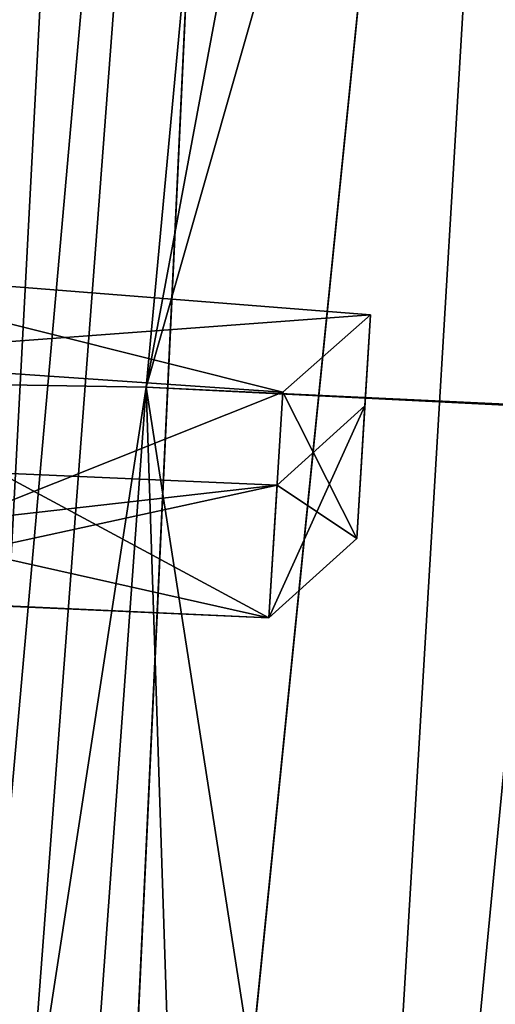
# Model space of a CAD drawing. Units: millimetres. Extents: x -91 to 24, y -21 to 59.
# Drawn here: x -74 to -71, y 22 to 28 of the extents above; entities that cross this region are included whole.
import ezdxf

# ---------------------------------------------------------------- set-up
doc = ezdxf.new("R2010")
doc.units = ezdxf.units.MM
doc.header["$LTSCALE"] = 65.185185
for name, color, linetype in [('1272', 7, 'CONTINUOUS'), ('1273', 7, 'CONTINUOUS'), ('1274', 7, 'CONTINUOUS'), ('1280', 7, 'CONTINUOUS'), ('1281', 7, 'CONTINUOUS'), ('153', 7, 'CONTINUOUS'), ('155', 7, 'CONTINUOUS'), ('156', 7, 'CONTINUOUS'), ('157', 7, 'CONTINUOUS'), ('158', 7, 'CONTINUOUS'), ('159', 7, 'CONTINUOUS'), ('160', 7, 'CONTINUOUS'), ('161', 7, 'CONTINUOUS'), ('162', 7, 'CONTINUOUS'), ('163', 7, 'CONTINUOUS'), ('164', 7, 'CONTINUOUS'), ('165', 7, 'CONTINUOUS'), ('166', 7, 'CONTINUOUS'), ('184', 7, 'CONTINUOUS'), ('185', 7, 'CONTINUOUS')]:
    doc.layers.add(name, color=color, linetype=linetype)

msp = doc.modelspace()

# ---------------------------------------------------------------- linework, layer by layer
at = {"layer": '1272', "linetype": 'Continuous'}
for points in [[(-74.4993, 26.1874, -12.0366), (-72.8582, 43.4682, -11.2403), (-74.7942, 28.1648, -4), (-74.4993, 26.1874, -12.0366)], [(-74.7942, 28.1648, -4), (-72.8582, 43.4682, -11.2403), (-74.7711, 28.5182, -3.8537), (-74.7942, 28.1648, -4)], [(-72.8582, 43.4682, -11.2403), (-74.4694, 26.6408, 12.0146), (-74.7686, 28.6648, 3.5), (-72.8582, 43.4682, -11.2403)], [(-72.8582, 43.4682, 11.2403), (-74.4694, 26.6408, 12.0146), (-72.8582, 43.4682, -11.2403), (-72.8582, 43.4682, 11.2403)]]:
    msp.add_3dface(points, dxfattribs=at)
at = {"layer": '1273', "linetype": 'Continuous'}
for points in [[(-67.5802, 45.1098, -18.6891), (-69.4803, 25.9328, -19.5494), (-73.0093, 26.1078, -18.3932), (-67.5802, 45.1098, -18.6891)], [(-67.5802, 45.1098, -18.6891), (-73.0093, 26.1078, -18.3932), (-69.5337, 44.7325, -18.3263), (-67.5802, 45.1098, -18.6891)], [(-69.5337, 44.7325, -18.3263), (-73.0093, 26.1078, -18.3932), (-71.3003, 44.4539, -17.5327), (-69.5337, 44.7325, -18.3263)], [(-73.0093, 26.1078, -18.3932), (-75.6403, 26.1525, -15.7669), (-71.3003, 44.4539, -17.5327), (-73.0093, 26.1078, -18.3932)], [(-71.3003, 44.4539, -17.5327), (-75.6403, 26.1525, -15.7669), (-73.9525, 44.1798, -14.9047), (-71.3003, 44.4539, -17.5327)], [(-73.0093, 26.1078, -18.3932), (-76.0216, 6.5195, -17.0962), (-75.6403, 26.1525, -15.7669), (-73.0093, 26.1078, -18.3932)], [(-74.4179, 6.7368, -18.7997), (-76.0216, 6.5195, -17.0962), (-73.0093, 26.1078, -18.3932), (-74.4179, 6.7368, -18.7997)], [(-72.3798, 7.0096, -19.9631), (-74.4179, 6.7368, -18.7997), (-73.0093, 26.1078, -18.3932), (-72.3798, 7.0096, -19.9631)], [(-69.4803, 25.9328, -19.5494), (-72.3798, 7.0096, -19.9631), (-73.0093, 26.1078, -18.3932), (-69.4803, 25.9328, -19.5494)], [(-69.4803, 25.9328, -19.5494), (-70.0809, 7.3145, -20.4804), (-72.3798, 7.0096, -19.9631), (-69.4803, 25.9328, -19.5494)]]:
    msp.add_3dface(points, dxfattribs=at)
at = {"layer": '1274', "linetype": 'Continuous'}
for points in [[(-73.0093, 26.1079, 18.3932), (-69.4786, 25.941, 19.5491), (-69.5335, 44.7325, 18.3264), (-73.0093, 26.1079, 18.3932)], [(-71.3002, 44.4539, 17.5328), (-73.0093, 26.1079, 18.3932), (-69.5335, 44.7325, 18.3264), (-71.3002, 44.4539, 17.5328)], [(-75.6403, 26.1526, 15.7668), (-73.0093, 26.1079, 18.3932), (-71.3002, 44.4539, 17.5328), (-75.6403, 26.1526, 15.7668)], [(-73.9525, 44.1798, 14.9048), (-75.6403, 26.1526, 15.7668), (-71.3002, 44.4539, 17.5328), (-73.9525, 44.1798, 14.9048)], [(-75.6403, 26.1526, 15.7668), (-74.4184, 6.7368, 18.7992), (-73.0093, 26.1079, 18.3932), (-75.6403, 26.1526, 15.7668)], [(-74.4184, 6.7368, 18.7992), (-72.3809, 7.0095, 19.9627), (-73.0093, 26.1079, 18.3932), (-74.4184, 6.7368, 18.7992)], [(-70.0809, 7.3145, 20.4804), (-69.4786, 25.941, 19.5491), (-73.0093, 26.1079, 18.3932), (-70.0809, 7.3145, 20.4804)], [(-72.3809, 7.0095, 19.9627), (-70.0809, 7.3145, 20.4804), (-73.0093, 26.1079, 18.3932), (-72.3809, 7.0095, 19.9627)]]:
    msp.add_3dface(points, dxfattribs=at)
at = {"layer": '1280', "linetype": 'Continuous'}
for points in [[(-72.2282, 9.5055, -17.3564), (-70.5, 9.7484, -17.9748), (-68.9135, 43.9462, -16.1681), (-72.2282, 9.5055, -17.3564)], [(-70.1839, 43.6673, -15.5999), (-72.2282, 9.5055, -17.3564), (-68.9135, 43.9462, -16.1681), (-70.1839, 43.6673, -15.5999)], [(-73.6658, 9.3034, -16.2182), (-72.2282, 9.5055, -17.3564), (-70.1839, 43.6673, -15.5999), (-73.6658, 9.3034, -16.2182)], [(-72.0712, 43.391, -13.7314), (-73.6658, 9.3034, -16.2182), (-70.1839, 43.6673, -15.5999), (-72.0712, 43.391, -13.7314)], [(-72.8582, 43.4682, -11.2403), (-74.4993, 26.1874, -12.0366), (-74.6617, 9.1635, -14.6815), (-72.8582, 43.4682, -11.2403)], [(-72.8582, 43.4682, -11.2403), (-74.6617, 9.1635, -14.6815), (-72.0712, 43.391, -13.7314), (-72.8582, 43.4682, -11.2403)], [(-74.6617, 9.1635, -14.6815), (-73.6658, 9.3034, -16.2182), (-72.0712, 43.391, -13.7314), (-74.6617, 9.1635, -14.6815)]]:
    msp.add_3dface(points, dxfattribs=at)
at = {"layer": '1281', "linetype": 'Continuous'}
for points in [[(-68.9135, 43.9462, 16.1681), (-70.5, 14.7975, 17.6991), (-72.2268, 9.5057, 17.3572), (-68.9135, 43.9462, 16.1681)], [(-70.1838, 43.6673, 15.6), (-68.9135, 43.9462, 16.1681), (-72.2268, 9.5057, 17.3572), (-70.1838, 43.6673, 15.6)], [(-72.071, 43.391, 13.7317), (-70.1838, 43.6673, 15.6), (-73.6663, 9.3034, 16.2177), (-72.071, 43.391, 13.7317)], [(-73.6663, 9.3034, 16.2177), (-70.1838, 43.6673, 15.6), (-72.2268, 9.5057, 17.3572), (-73.6663, 9.3034, 16.2177)], [(-74.4694, 26.6408, 12.0146), (-72.8582, 43.4682, 11.2403), (-72.071, 43.391, 13.7317), (-74.4694, 26.6408, 12.0146)], [(-75.1155, 9.0997, 12.9028), (-74.4694, 26.6408, 12.0146), (-72.071, 43.391, 13.7317), (-75.1155, 9.0997, 12.9028)], [(-75.1155, 9.0997, 12.9028), (-72.071, 43.391, 13.7317), (-74.6624, 9.1634, 14.68), (-75.1155, 9.0997, 12.9028)], [(-74.6624, 9.1634, 14.68), (-72.071, 43.391, 13.7317), (-73.6663, 9.3034, 16.2177), (-74.6624, 9.1634, 14.68)]]:
    msp.add_3dface(points, dxfattribs=at)
at = {"layer": '153', "linetype": 'Continuous'}
for points in [[(-71.6565, 26.5443, 2.5), (-71.7389, 25.1968, 2.5), (-71.7389, 25.1968, 1.75), (-71.6565, 26.5443, 2.5)], [(-71.69, 25.9953, 1.75), (-71.6565, 26.5443, 2.5), (-71.7389, 25.1968, 1.75), (-71.69, 25.9953, 1.75)], [(-71.7389, 25.1968, -2.5), (-71.6565, 26.5443, -2.5), (-71.69, 25.9953, -1.75), (-71.7389, 25.1968, -2.5)], [(-71.6565, 26.5443, -2.5), (-71.6565, 26.5443, 2.5), (-71.69, 25.9953, -1.75), (-71.6565, 26.5443, -2.5)], [(-71.69, 25.9953, -1.75), (-71.6565, 26.5443, 2.5), (-71.69, 25.9953, 1.75), (-71.69, 25.9953, -1.75)], [(-71.7389, 25.1968, -1.75), (-71.7389, 25.1968, -2.5), (-71.69, 25.9953, -1.75), (-71.7389, 25.1968, -1.75)]]:
    msp.add_3dface(points, dxfattribs=at)
at = {"layer": '155', "linetype": 'Continuous'}
for points in [[(-75.1789, 26.2842, 3.0611), (-75.2666, 24.8504, 3.0611), (-72.2689, 24.7196, 3.0087), (-75.1789, 26.2842, 3.0611)], [(-72.1858, 26.0794, 3.0087), (-75.1789, 26.2842, 3.0611), (-72.2689, 24.7196, 3.0087), (-72.1858, 26.0794, 3.0087)]]:
    msp.add_3dface(points, dxfattribs=at)
at = {"layer": '156', "linetype": 'Continuous'}
for points in [[(-75.2666, 24.8504, 3.0611), (-75.2663, 24.8548, 1.6889), (-72.2689, 24.7196, 3.0087), (-75.2666, 24.8504, 3.0611)], [(-75.2663, 24.8548, -1.6889), (-75.2666, 24.8504, -3.0611), (-72.2689, 24.7196, -1.7413), (-75.2663, 24.8548, -1.6889)], [(-72.2689, 24.7196, -1.7413), (-75.2666, 24.8504, -3.0611), (-72.2689, 24.7196, -3.0087), (-72.2689, 24.7196, -1.7413)], [(-72.2689, 24.7196, 3.0087), (-75.2663, 24.8548, 1.6889), (-72.2689, 24.7196, 1.7413), (-72.2689, 24.7196, 3.0087)]]:
    msp.add_3dface(points, dxfattribs=at)
at = {"layer": '157', "linetype": 'Continuous'}
for points in [[(-75.2666, 24.8504, -3.0611), (-75.1789, 26.2842, -3.0611), (-72.1858, 26.0794, -3.0087), (-75.2666, 24.8504, -3.0611)], [(-72.2689, 24.7196, -3.0087), (-75.2666, 24.8504, -3.0611), (-72.1858, 26.0794, -3.0087), (-72.2689, 24.7196, -3.0087)]]:
    msp.add_3dface(points, dxfattribs=at)
at = {"layer": '158', "linetype": 'Continuous'}
for points in [[(-75.1462, 26.8189, -2.5253), (-75.1462, 26.8189, 2.5253), (-71.6565, 26.5443, -2.5), (-75.1462, 26.8189, -2.5253)], [(-75.1462, 26.8189, 2.5253), (-71.6565, 26.5443, 2.5), (-71.6565, 26.5443, -2.5), (-75.1462, 26.8189, 2.5253)]]:
    msp.add_3dface(points, dxfattribs=at)
at = {"layer": '159', "linetype": 'Continuous'}
for points in [[(-71.7389, 25.1968, -1.75), (-71.69, 25.9953, -1.75), (-72.2201, 25.5181, -1.7413), (-71.7389, 25.1968, -1.75)], [(-76.7166, 25.7144, -1.6627), (-75.2663, 24.8548, -1.6889), (-72.2689, 24.7196, -1.7413), (-76.7166, 25.7144, -1.6627)], [(-76.7166, 25.7144, -1.6627), (-72.2689, 24.7196, -1.7413), (-72.2201, 25.5181, -1.7413), (-76.7166, 25.7144, -1.6627)], [(-72.2689, 24.7196, -1.7413), (-71.7389, 25.1968, -1.75), (-72.2201, 25.5181, -1.7413), (-72.2689, 24.7196, -1.7413)]]:
    msp.add_3dface(points, dxfattribs=at)
at = {"layer": '160', "linetype": 'Continuous'}
for points in [[(-76.7166, 25.7144, 1.6627), (-76.7166, 25.7144, -1.6627), (-72.2201, 25.5181, -1.7413), (-76.7166, 25.7144, 1.6627)], [(-76.7166, 25.7144, 1.6627), (-72.2201, 25.5181, -1.7413), (-72.2201, 25.5181, 1.7413), (-76.7166, 25.7144, 1.6627)]]:
    msp.add_3dface(points, dxfattribs=at)
at = {"layer": '161', "linetype": 'Continuous'}
for points in [[(-71.69, 25.9953, 1.75), (-71.7389, 25.1968, 1.75), (-72.2689, 24.7196, 1.7413), (-71.69, 25.9953, 1.75)], [(-71.69, 25.9953, 1.75), (-72.2689, 24.7196, 1.7413), (-72.2201, 25.5181, 1.7413), (-71.69, 25.9953, 1.75)], [(-76.7601, 25.003, 1.6627), (-76.7166, 25.7144, 1.6627), (-72.2201, 25.5181, 1.7413), (-76.7601, 25.003, 1.6627)], [(-75.2663, 24.8548, 1.6889), (-76.7601, 25.003, 1.6627), (-72.2201, 25.5181, 1.7413), (-75.2663, 24.8548, 1.6889)], [(-72.2689, 24.7196, 1.7413), (-75.2663, 24.8548, 1.6889), (-72.2201, 25.5181, 1.7413), (-72.2689, 24.7196, 1.7413)]]:
    msp.add_3dface(points, dxfattribs=at)
at = {"layer": '162', "linetype": 'Continuous'}
for points in [[(-75.1789, 26.2842, -3.0611), (-75.1462, 26.8189, -2.5253), (-71.6565, 26.5443, -2.5), (-75.1789, 26.2842, -3.0611)], [(-75.1789, 26.2842, -3.0611), (-71.6565, 26.5443, -2.5), (-72.1858, 26.0794, -3.0087), (-75.1789, 26.2842, -3.0611)]]:
    msp.add_3dface(points, dxfattribs=at)
at = {"layer": '163', "linetype": 'Continuous'}
for points in [[(-75.1462, 26.8189, 2.5253), (-75.1789, 26.2842, 3.0611), (-72.1858, 26.0794, 3.0087), (-75.1462, 26.8189, 2.5253)], [(-71.6565, 26.5443, 2.5), (-75.1462, 26.8189, 2.5253), (-72.1858, 26.0794, 3.0087), (-71.6565, 26.5443, 2.5)]]:
    msp.add_3dface(points, dxfattribs=at)
at = {"layer": '164', "linetype": 'Continuous'}
for points in [[(-71.69, 25.9953, -1.75), (-71.69, 25.9953, 1.75), (-72.2201, 25.5181, -1.7413), (-71.69, 25.9953, -1.75)], [(-72.2201, 25.5181, -1.7413), (-71.69, 25.9953, 1.75), (-72.2201, 25.5181, 1.7413), (-72.2201, 25.5181, -1.7413)]]:
    msp.add_3dface(points, dxfattribs=at)
at = {"layer": '165', "linetype": 'Continuous'}
for points in [[(-71.7389, 25.1968, 2.5), (-71.6565, 26.5443, 2.5), (-72.1858, 26.0794, 3.0087), (-71.7389, 25.1968, 2.5)], [(-71.7389, 25.1968, 2.5), (-72.1858, 26.0794, 3.0087), (-72.2689, 24.7196, 3.0087), (-71.7389, 25.1968, 2.5)]]:
    msp.add_3dface(points, dxfattribs=at)
at = {"layer": '166', "linetype": 'Continuous'}
for points in [[(-71.6565, 26.5443, -2.5), (-71.7389, 25.1968, -2.5), (-72.1858, 26.0794, -3.0087), (-71.6565, 26.5443, -2.5)], [(-71.7389, 25.1968, -2.5), (-72.2689, 24.7196, -3.0087), (-72.1858, 26.0794, -3.0087), (-71.7389, 25.1968, -2.5)]]:
    msp.add_3dface(points, dxfattribs=at)
at = {"layer": '184', "linetype": 'Continuous'}
for points in [[(-71.7389, 25.1968, 1.75), (-71.7389, 25.1968, 2.5), (-72.2689, 24.7196, 1.7413), (-71.7389, 25.1968, 1.75)], [(-71.7389, 25.1968, 2.5), (-72.2689, 24.7196, 3.0087), (-72.2689, 24.7196, 1.7413), (-71.7389, 25.1968, 2.5)]]:
    msp.add_3dface(points, dxfattribs=at)
at = {"layer": '185', "linetype": 'Continuous'}
for points in [[(-71.7389, 25.1968, -2.5), (-71.7389, 25.1968, -1.75), (-72.2689, 24.7196, -3.0087), (-71.7389, 25.1968, -2.5)], [(-71.7389, 25.1968, -1.75), (-72.2689, 24.7196, -1.7413), (-72.2689, 24.7196, -3.0087), (-71.7389, 25.1968, -1.75)]]:
    msp.add_3dface(points, dxfattribs=at)

doc.saveas('drawing.dxf')
